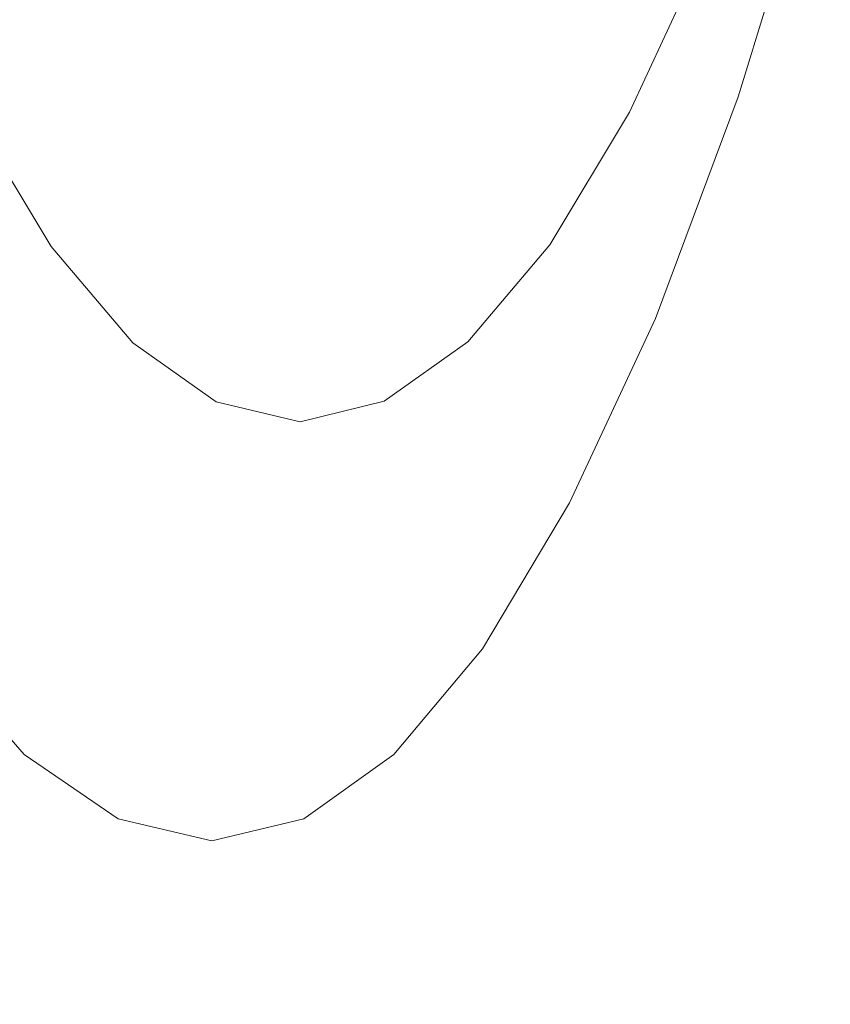
# Model space of a CAD drawing. Extents: x -61 to 61, y -140 to 24.
# Drawn here: x 58 to 60, y -14 to -11 of the extents above; entities that cross this region are included whole.
import ezdxf

# ---------------------------------------------------------------- set-up
doc = ezdxf.new("R2010")
doc.units = 0
doc.header["$LTSCALE"] = 500
doc.header["$MEASUREMENT"] = 0
doc.layers.add('FERRO_CHROM', color=7, linetype='Continuous')
doc.layers.add('FERRO_ZIMNA', color=7, linetype='Continuous')

msp = doc.modelspace()

# ---------------------------------------------------------------- linework, layer by layer
at = {"layer": 'FERRO_CHROM', "lineweight": 0}
for points, invisible_edges in [([(58.1511, -10.5617, 22.8793), (58.4359, -10.1491, 22.534), (58.4913, -10.5208, 23.0173), (58.1779, -10.9373, 23.3842)], 15), ([(57.8093, -10.5088, 22.6904), (58.0897, -10.191, 22.4239), (58.1511, -10.5617, 22.8793), (57.8015, -10.9043, 23.1634)], 15), ([(57.632, -10.7129, 37.3158), (57.409, -10.2277, 38.3252), (57.2794, -10.4728, 38.4297), (57.5072, -10.9703, 37.3979)], 15), ([(59.552, -10.704, 28.6175), (59.4726, -10.9626, 28.4941), (59.7028, -10.4637, 27.4488), (59.7773, -10.2172, 27.5944)], 15), ([(58.1382, -10.3493, 36.0788), (57.9961, -10.7688, 36.1876), (58.2265, -11.0513, 35.1399), (58.3581, -10.637, 35.0717)], 15), ([(59.4909, -10.3409, 29.9522), (59.265, -10.6312, 30.9647), (59.1731, -11.046, 30.8527), (59.4066, -10.761, 29.7992)], 15), ([(59.5721, -11.2198, 25.4887), (59.8252, -10.4279, 24.4307), (59.9717, -10.3506, 24.5205), (59.7337, -11.1306, 25.5762)], 11), ([(57.7713, -10.3887, 37.2079), (57.632, -10.7129, 37.3158), (57.8636, -11.0998, 36.2663), (57.9961, -10.7688, 36.1876)], 15), ([(58.5935, -11.0691, 23.9181), (58.5313, -10.8426, 23.4899), (58.7686, -10.3916, 23.0639), (58.8533, -10.541, 23.3715)], 15), ([(59.6341, -10.3788, 28.7694), (59.4066, -10.761, 29.7992), (59.3184, -11.0929, 29.6763), (59.552, -10.704, 28.6175)], 15), ([(59.3539, -11.2956, 25.3785), (59.6297, -10.4919, 24.3269), (59.8252, -10.4279, 24.4307), (59.5721, -11.2198, 25.4887)], 15), ([(59.4726, -10.9626, 28.4941), (59.4033, -11.1775, 28.3912), (59.6379, -10.6691, 27.3261), (59.7028, -10.4637, 27.4488)], 13), ([(57.8093, -10.5088, 22.6904), (57.8015, -10.9043, 23.1634), (57.3688, -11.1425, 23.3329), (57.4649, -10.6832, 22.8033)], 15), ([(59.1352, -11.3583, 25.2345), (59.4402, -10.5456, 24.2019), (59.6297, -10.4919, 24.3269), (59.3539, -11.2956, 25.3785)], 15), ([(58.1779, -10.9373, 23.3842), (58.4913, -10.5208, 23.0173), (58.5313, -10.8426, 23.4899), (58.1935, -11.2823, 23.9078)], 15), ([(58.6796, -11.2241, 24.3163), (58.5935, -11.0691, 23.9181), (58.8533, -10.541, 23.3715), (58.9704, -10.5931, 23.6173)], 15), ([(57.8015, -10.9043, 23.1634), (58.1511, -10.5617, 22.8793), (58.1779, -10.9373, 23.3842), (57.7724, -11.3033, 23.6954)], 15), ([(58.9397, -11.3796, 25.02), (59.2637, -10.5844, 24.045), (59.4402, -10.5456, 24.2019), (59.1352, -11.3583, 25.2345)], 15), ([(58.7915, -11.3312, 24.6988), (58.6796, -11.2241, 24.3163), (58.9704, -10.5931, 23.6173), (59.1072, -10.6039, 23.846)], 15), ([(58.9397, -11.3796, 25.02), (58.7915, -11.3312, 24.6988), (59.1072, -10.6039, 23.846), (59.2637, -10.5844, 24.045)], 15), ([(59.265, -10.6312, 30.9647), (59.0363, -10.8186, 31.9893), (58.9361, -11.2247, 31.9216), (59.1731, -11.046, 30.8527)], 15), ([(58.3581, -10.637, 35.0717), (58.2265, -11.0513, 35.1399), (58.4609, -11.2274, 34.0737), (58.5814, -10.8215, 34.0495)], 15), ([(57.632, -10.7129, 37.3158), (57.5072, -10.9703, 37.3979), (57.7443, -11.3649, 36.3241), (57.8636, -11.0998, 36.2663)], 15), ([(59.552, -10.704, 28.6175), (59.3184, -11.0929, 29.6763), (59.2338, -11.3589, 29.5769), (59.4726, -10.9626, 28.4941)], 15), ([(57.9961, -10.7688, 36.1876), (57.8636, -11.0998, 36.2663), (58.1017, -11.3829, 35.1866), (58.2265, -11.0513, 35.1399)], 15), ([(59.4066, -10.761, 29.7992), (59.1731, -11.046, 30.8527), (59.0787, -11.3782, 30.7617), (59.3184, -11.0929, 29.6763)], 15), ([(58.2216, -11.5612, 24.4195), (58.1935, -11.2823, 23.9078), (58.5313, -10.8426, 23.4899), (58.5935, -11.0691, 23.9181)], 15), ([(58.5814, -10.8215, 34.0495), (58.4609, -11.2274, 34.0737), (58.698, -11.2882, 32.998), (58.8075, -10.8874, 33.0196)], 15), ([(59.0363, -10.8186, 31.9893), (58.8075, -10.8874, 33.0196), (58.698, -11.2882, 32.998), (58.9361, -11.2247, 31.9216)], 15), ([(57.8015, -10.9043, 23.1634), (57.7724, -11.3033, 23.6954), (57.2586, -11.5841, 23.8964), (57.3688, -11.1425, 23.3329)], 15), ([(57.7724, -11.3033, 23.6954), (58.1779, -10.9373, 23.3842), (58.1935, -11.2823, 23.9078), (57.7394, -11.6751, 24.2558)], 15), ([(59.4726, -10.9626, 28.4941), (59.2338, -11.3589, 29.5769), (59.1601, -11.5813, 29.4944), (59.4033, -11.1775, 28.3912)], 11), ([(57.5072, -10.9703, 37.3979), (57.4005, -11.184, 37.4651), (57.6421, -11.5864, 36.3706), (57.7443, -11.3649, 36.3241)], 13), ([(58.2265, -11.0513, 35.1399), (58.1017, -11.3829, 35.1866), (58.3444, -11.5567, 34.0865), (58.4609, -11.2274, 34.0737)], 15), ([(59.1731, -11.046, 30.8527), (58.9361, -11.2247, 31.9216), (58.835, -11.5543, 31.8646), (59.0787, -11.3782, 30.7617)], 15), ([(58.2728, -11.7973, 24.9558), (58.2216, -11.5612, 24.4195), (58.5935, -11.0691, 23.9181), (58.6796, -11.2241, 24.3163)], 15), ([(57.8636, -11.0998, 36.2663), (57.7443, -11.3649, 36.3241), (57.9883, -11.6522, 35.2189), (58.1017, -11.3829, 35.1866)], 15), ([(59.3184, -11.0929, 29.6763), (59.0787, -11.3782, 30.7617), (58.9887, -11.6481, 30.6877), (59.2338, -11.3589, 29.5769)], 15), ([(59.3048, -11.904, 26.6089), (59.5721, -11.2198, 25.4887), (59.7337, -11.1306, 25.5762), (59.4816, -11.8045, 26.6946)], 11), ([(58.3576, -12.0141, 25.5532), (58.2728, -11.7973, 24.9558), (58.6796, -11.2241, 24.3163), (58.7915, -11.3312, 24.6988)], 15), ([(58.4609, -11.2274, 34.0737), (58.3444, -11.5567, 34.0865), (58.5895, -11.6157, 32.9759), (58.698, -11.2882, 32.998)], 15), ([(58.9361, -11.2247, 31.9216), (58.698, -11.2882, 32.998), (58.5895, -11.6157, 32.9759), (58.835, -11.5543, 31.8646)], 15), ([(59.051, -12.0025, 26.4966), (59.3539, -11.2956, 25.3785), (59.5721, -11.2198, 25.4887), (59.3048, -11.904, 26.6089)], 15), ([(57.7202, -11.9889, 24.8137), (57.7394, -11.6751, 24.2558), (58.1935, -11.2823, 23.9078), (58.2216, -11.5612, 24.4195)], 15), ([(57.7724, -11.3033, 23.6954), (57.7394, -11.6751, 24.2558), (57.1533, -11.9855, 24.4722), (57.2586, -11.5841, 23.8964)], 15), ([(58.7636, -12.1096, 26.3479), (59.1352, -11.3583, 25.2345), (59.3539, -11.2956, 25.3785), (59.051, -12.0025, 26.4966)], 15), ([(58.5099, -12.1415, 26.0657), (58.3576, -12.0141, 25.5532), (58.7915, -11.3312, 24.6988), (58.9397, -11.3796, 25.02)], 15), ([(57.7443, -11.3649, 36.3241), (57.6421, -11.5864, 36.3706), (57.8909, -11.8794, 35.244), (57.9883, -11.6522, 35.2189)], 13), ([(58.1017, -11.3829, 35.1866), (57.9883, -11.6522, 35.2189), (58.2371, -11.8277, 34.0923), (58.3444, -11.5567, 34.0865)], 15), ([(58.5099, -12.1415, 26.0657), (58.9397, -11.3796, 25.02), (59.1352, -11.3583, 25.2345), (58.7636, -12.1096, 26.3479)], 15), ([(59.0787, -11.3782, 30.7617), (58.835, -11.5543, 31.8646), (58.7395, -11.8256, 31.8168), (58.9887, -11.6481, 30.6877)], 15), ([(59.2338, -11.3589, 29.5769), (58.9887, -11.6481, 30.6877), (58.9103, -11.8759, 30.6262), (59.1601, -11.5813, 29.4944)], 11), ([(57.7261, -12.2769, 25.4323), (57.7202, -11.9889, 24.8137), (58.2216, -11.5612, 24.4195), (58.2728, -11.7973, 24.9558)], 15), ([(58.3444, -11.5567, 34.0865), (58.2371, -11.8277, 34.0923), (58.4882, -11.887, 32.9549), (58.5895, -11.6157, 32.9759)], 15), ([(58.835, -11.5543, 31.8646), (58.5895, -11.6157, 32.9759), (58.4882, -11.887, 32.9549), (58.7395, -11.8256, 31.8168)], 15), ([(57.9883, -11.6522, 35.2189), (57.8909, -11.8794, 35.244), (58.1444, -12.0584, 34.0958), (58.2371, -11.8277, 34.0923)], 13), ([(58.9887, -11.6481, 30.6877), (58.7395, -11.8256, 31.8168), (58.6564, -12.0566, 31.7768), (58.9103, -11.8759, 30.6262)], 11), ([(57.7202, -11.9889, 24.8137), (57.0717, -12.324, 25.0388), (57.1533, -11.9855, 24.4722), (57.7394, -11.6751, 24.2558)], 15), ([(57.7688, -12.5713, 26.1743), (57.7261, -12.2769, 25.4323), (58.2728, -11.7973, 24.9558), (58.3576, -12.0141, 25.5532)], 15), ([(58.2371, -11.8277, 34.0923), (58.1444, -12.0584, 34.0958), (58.4003, -12.119, 32.9366), (58.4882, -11.887, 32.9549)], 13), ([(58.7395, -11.8256, 31.8168), (58.4882, -11.887, 32.9549), (58.4003, -12.119, 32.9366), (58.6564, -12.0566, 31.7768)], 11), ([(59.0353, -12.472, 27.7852), (59.3048, -11.904, 26.6089), (59.4816, -11.8045, 26.6946), (59.2204, -12.3662, 27.8667)], 11), ([(58.7586, -12.5878, 27.6809), (59.051, -12.0025, 26.4966), (59.3048, -11.904, 26.6089), (59.0353, -12.472, 27.7852)], 15), ([(57.7261, -12.2769, 25.4323), (57.0159, -12.627, 25.6419), (57.0717, -12.324, 25.0388), (57.7202, -11.9889, 24.8137)], 15), ([(58.4228, -12.734, 27.5523), (58.7636, -12.1096, 26.3479), (59.051, -12.0025, 26.4966), (58.7586, -12.5878, 27.6809)], 15), ([(57.8765, -12.9725, 27.3428), (57.7688, -12.5713, 26.1743), (58.3576, -12.0141, 25.5532), (58.5099, -12.1415, 26.0657)], 15), ([(57.8765, -12.9725, 27.3428), (58.5099, -12.1415, 26.0657), (58.7636, -12.1096, 26.3479), (58.4228, -12.734, 27.5523)], 15), ([(57.7688, -12.5713, 26.1743), (56.9882, -12.9216, 26.3274), (57.0159, -12.627, 25.6419), (57.7261, -12.2769, 25.4323)], 15), ([(59.0353, -12.472, 27.7852), (59.2204, -12.3662, 27.8667), (58.9552, -12.8096, 29.083), (58.7754, -12.9151, 29.0113)], 13), ([(58.7586, -12.5878, 27.6809), (59.0353, -12.472, 27.7852), (58.7754, -12.9151, 29.0113), (58.5144, -13.0272, 28.9315)], 15), ([(57.8765, -12.9725, 27.3428), (56.9046, -13.2137, 27.0387), (56.9882, -12.9216, 26.3274), (57.7688, -12.5713, 26.1743)], 15), ([(58.4228, -12.734, 27.5523), (58.7586, -12.5878, 27.6809), (58.5144, -13.0272, 28.9315), (58.2103, -13.166, 28.8581)], 15), ([(57.8765, -12.9725, 27.3428), (58.4228, -12.734, 27.5523), (58.2103, -13.166, 28.8581), (57.8781, -13.3481, 28.9322)], 15), ([(57.0848, -12.9154, 36.6711), (57.3817, -13.2327, 35.4203), (57.5602, -13.1314, 35.4312), (57.2797, -12.8099, 36.6745)], 11), ([(58.7754, -12.9151, 29.0113), (58.9552, -12.8096, 29.083), (58.6857, -13.1312, 30.3323), (58.5177, -13.2325, 30.2736)], 13), ([(58.5144, -13.0272, 28.9315), (58.7754, -12.9151, 29.0113), (58.5177, -13.2325, 30.2736), (58.2872, -13.3318, 30.2194)], 15), ([(57.8765, -12.9725, 27.3428), (57.295, -13.4771, 28.3231), (56.6812, -13.5092, 27.7191), (56.9046, -13.2137, 27.0387)], 15), ([(57.8765, -12.9725, 27.3428), (57.8781, -13.3481, 28.9322), (57.5328, -13.5896, 29.2946), (57.295, -13.4771, 28.3231)], 15), ([(58.2103, -13.166, 28.8581), (58.5144, -13.0272, 28.9315), (58.2872, -13.3318, 30.2194), (58.0418, -13.4453, 30.1958)], 15), ([(57.3817, -13.2327, 35.4203), (57.6841, -13.4237, 34.1442), (57.846, -13.3272, 34.1639), (57.5602, -13.1314, 35.4312)], 11), ([(58.5177, -13.2325, 30.2736), (58.6857, -13.1312, 30.3323), (58.4113, -13.3271, 31.6031), (58.2548, -13.4236, 31.5589)], 13), ([(57.8781, -13.3481, 28.9322), (58.2103, -13.166, 28.8581), (58.0418, -13.4453, 30.1958), (57.7864, -13.5811, 30.2534)], 15), ([(57.1479, -13.3322, 35.3809), (57.4748, -13.5133, 34.1028), (57.6841, -13.4237, 34.1442), (57.3817, -13.2327, 35.4203)], 15), ([(58.2872, -13.3318, 30.2194), (58.5177, -13.2325, 30.2736), (58.2548, -13.4236, 31.5589), (58.0459, -13.5131, 31.516)], 15), ([(57.6841, -13.4237, 34.1442), (57.9794, -13.4876, 32.8536), (58.1316, -13.3937, 32.8841), (57.846, -13.3272, 34.1639)], 11), ([(58.2548, -13.4236, 31.5589), (58.4113, -13.3271, 31.6031), (58.1316, -13.3937, 32.8841), (57.9794, -13.4876, 32.8536)], 13), ([(57.8781, -13.3481, 28.9322), (57.7864, -13.5811, 30.2534), (57.5255, -13.7477, 30.4425), (57.5328, -13.5896, 29.2946)], 15), ([(58.0418, -13.4453, 30.1958), (58.2872, -13.3318, 30.2194), (58.0459, -13.5131, 31.516), (57.8331, -13.611, 31.4962)], 15), ([(57.4748, -13.5133, 34.1028), (57.7789, -13.5729, 32.8131), (57.9794, -13.4876, 32.8536), (57.6841, -13.4237, 34.1442)], 15), ([(57.7864, -13.5811, 30.2534), (58.0418, -13.4453, 30.1958), (57.8331, -13.611, 31.4962), (57.6185, -13.7225, 31.5119)], 15), ([(58.0459, -13.5131, 31.516), (58.2548, -13.4236, 31.5589), (57.9794, -13.4876, 32.8536), (57.7789, -13.5729, 32.8131)], 15), ([(57.2719, -13.6113, 34.0386), (57.5784, -13.6656, 32.7726), (57.7789, -13.5729, 32.8131), (57.4748, -13.5133, 34.1028)], 15), ([(57.8331, -13.611, 31.4962), (58.0459, -13.5131, 31.516), (57.7789, -13.5729, 32.8131), (57.5784, -13.6656, 32.7726)], 15), ([(57.7864, -13.5811, 30.2534), (57.6185, -13.7225, 31.5119), (57.4039, -13.8525, 31.5755), (57.5255, -13.7477, 30.4425)], 15), ([(57.0823, -13.7228, 33.9411), (57.3815, -13.7703, 32.7328), (57.5784, -13.6656, 32.7726), (57.2719, -13.6113, 34.0386)], 15), ([(57.6185, -13.7225, 31.5119), (57.8331, -13.611, 31.4962), (57.5784, -13.6656, 32.7726), (57.3815, -13.7703, 32.7328)], 15), ([(57.6185, -13.7225, 31.5119), (57.3815, -13.7703, 32.7328), (57.1918, -13.8916, 32.6943), (57.4039, -13.8525, 31.5755)], 15)]:
    msp.add_3dface(points, dxfattribs=dict(at, invisible_edges=invisible_edges))
at = {"layer": 'FERRO_ZIMNA', "lineweight": 0}
for points, invisible_edges in [([(59.7694, -10.7986, 25.8006), (59.7763, -10.9158, 25.7247), (60.0045, -10.1529, 24.6865), (59.9951, -10.0438, 24.7731)], 15), ([(59.7763, -10.9158, 25.7247), (59.7831, -11.0279, 25.6524), (60.0141, -10.2571, 24.604), (60.0045, -10.1529, 24.6865)], 15), ([(59.5579, -11.0235, 27.1214), (59.7889, -10.3952, 26.0716), (59.8179, -10.236, 26.1833), (59.5903, -10.8549, 27.2175)], 15), ([(59.7831, -11.0279, 25.6524), (59.7337, -11.1306, 25.5762), (59.9717, -10.3506, 24.5205), (60.0141, -10.2571, 24.604)], 13), ([(59.5384, -11.1773, 27.0359), (59.7725, -10.5404, 25.972), (59.7889, -10.3952, 26.0716), (59.5579, -11.0235, 27.1214)], 15), ([(59.5298, -11.3189, 26.9592), (59.7667, -10.6742, 25.8823), (59.7725, -10.5404, 25.972), (59.5384, -11.1773, 27.0359)], 15), ([(59.3518, -11.3719, 28.3005), (59.5903, -10.8549, 27.2175), (59.6379, -10.6691, 27.3261), (59.4033, -11.1775, 28.3912)], 11), ([(59.5298, -11.3189, 26.9592), (59.5298, -11.4507, 26.8896), (59.7694, -10.7986, 25.8006), (59.7667, -10.6742, 25.8823)], 15), ([(59.5298, -11.4507, 26.8896), (59.534, -11.5749, 26.825), (59.7763, -10.9158, 25.7247), (59.7694, -10.7986, 25.8006)], 15), ([(59.3158, -11.5483, 28.2205), (59.5579, -11.0235, 27.1214), (59.5903, -10.8549, 27.2175), (59.3518, -11.3719, 28.3005)], 15), ([(59.534, -11.5749, 26.825), (59.5379, -11.6938, 26.7634), (59.7831, -11.0279, 25.6524), (59.7763, -10.9158, 25.7247)], 15), ([(59.293, -11.7093, 28.1498), (59.5384, -11.1773, 27.0359), (59.5579, -11.0235, 27.1214), (59.3158, -11.5483, 28.2205)], 15), ([(59.5379, -11.6938, 26.7634), (59.4816, -11.8045, 26.6946), (59.7337, -11.1306, 25.5762), (59.7831, -11.0279, 25.6524)], 13), ([(57.315, -11.3774, 37.5284), (57.5608, -11.7867, 36.4151), (57.6421, -11.5864, 36.3706), (57.4005, -11.184, 37.4651)], 11), ([(59.3518, -11.3719, 28.3005), (59.4033, -11.1775, 28.3912), (59.1601, -11.5813, 29.4944), (59.1044, -11.7825, 29.4222)], 13), ([(59.2814, -11.8574, 28.0867), (59.5298, -11.3189, 26.9592), (59.5384, -11.1773, 27.0359), (59.293, -11.7093, 28.1498)], 15), ([(59.2814, -11.8574, 28.0867), (59.2786, -11.9953, 28.0298), (59.5298, -11.4507, 26.8896), (59.5298, -11.3189, 26.9592)], 15), ([(57.2482, -11.5528, 37.5882), (57.4978, -11.9685, 36.4578), (57.5608, -11.7867, 36.4151), (57.315, -11.3774, 37.5284)], 15), ([(59.3158, -11.5483, 28.2205), (59.3518, -11.3719, 28.3005), (59.1044, -11.7825, 29.4222), (59.0647, -11.965, 29.3591)], 15), ([(59.2786, -11.9953, 28.0298), (59.2801, -12.1253, 27.9772), (59.534, -11.5749, 26.825), (59.5298, -11.4507, 26.8896)], 15), ([(59.293, -11.7093, 28.1498), (59.3158, -11.5483, 28.2205), (59.0647, -11.965, 29.3591), (59.0386, -12.1316, 29.3037)], 15), ([(57.5608, -11.7867, 36.4151), (57.8138, -12.0848, 35.2692), (57.8909, -11.8794, 35.244), (57.6421, -11.5864, 36.3706)], 11), ([(59.1044, -11.7825, 29.4222), (59.1601, -11.5813, 29.4944), (58.9103, -11.8759, 30.6262), (58.8505, -12.0819, 30.573)], 13), ([(59.2801, -12.1253, 27.9772), (59.2813, -12.2497, 27.9267), (59.5379, -11.6938, 26.7634), (59.534, -11.5749, 26.825)], 15), ([(59.2814, -11.8574, 28.0867), (59.293, -11.7093, 28.1498), (59.0386, -12.1316, 29.3037), (59.0239, -12.2849, 29.2548)], 15), ([(59.2813, -12.2497, 27.9267), (59.2204, -12.3662, 27.8667), (59.4816, -11.8045, 26.6946), (59.5379, -11.6938, 26.7634)], 13), ([(57.4978, -11.9685, 36.4578), (57.7546, -12.2713, 35.2944), (57.8138, -12.0848, 35.2692), (57.5608, -11.7867, 36.4151)], 15), ([(59.0647, -11.965, 29.3591), (59.1044, -11.7825, 29.4222), (58.8505, -12.0819, 30.573), (58.807, -12.2689, 30.5272)], 15), ([(59.2814, -11.8574, 28.0867), (59.0239, -12.2849, 29.2548), (59.0182, -12.4276, 29.211), (59.2786, -11.9953, 28.0298)], 15), ([(57.8138, -12.0848, 35.2692), (58.0716, -12.267, 34.1014), (58.1444, -12.0584, 34.0958), (57.8909, -11.8794, 35.244)], 11), ([(58.8505, -12.0819, 30.573), (58.9103, -11.8759, 30.6262), (58.6564, -12.0566, 31.7768), (58.5923, -12.2656, 31.743)], 13), ([(57.4504, -12.1344, 36.499), (57.7108, -12.4414, 35.3196), (57.7546, -12.2713, 35.2944), (57.4978, -11.9685, 36.4578)], 15), ([(59.0386, -12.1316, 29.3037), (59.0647, -11.965, 29.3591), (58.807, -12.2689, 30.5272), (58.7774, -12.4395, 30.4875)], 15), ([(59.2786, -11.9953, 28.0298), (59.0182, -12.4276, 29.211), (59.017, -12.5621, 29.1707), (59.2801, -12.1253, 27.9772)], 15), ([(58.0716, -12.267, 34.1014), (58.3319, -12.3288, 32.9224), (58.4003, -12.119, 32.9366), (58.1444, -12.0584, 34.0958)], 11), ([(58.5923, -12.2656, 31.743), (58.6564, -12.0566, 31.7768), (58.4003, -12.119, 32.9366), (58.3319, -12.3288, 32.9224)], 13), ([(57.7546, -12.2713, 35.2944), (58.0164, -12.4564, 34.1088), (58.0716, -12.267, 34.1014), (57.8138, -12.0848, 35.2692)], 15), ([(58.807, -12.2689, 30.5272), (58.8505, -12.0819, 30.573), (58.5923, -12.2656, 31.743), (58.5449, -12.4552, 31.7148)], 15), ([(59.0239, -12.2849, 29.2548), (59.0386, -12.1316, 29.3037), (58.7774, -12.4395, 30.4875), (58.7595, -12.5965, 30.4531)], 15), ([(59.2801, -12.1253, 27.9772), (59.017, -12.5621, 29.1707), (59.0159, -12.6907, 29.1321), (59.2813, -12.2497, 27.9267)], 15), ([(57.416, -12.2871, 36.539), (57.6796, -12.598, 35.3449), (57.7108, -12.4414, 35.3196), (57.4504, -12.1344, 36.499)], 15), ([(59.2813, -12.2497, 27.9267), (59.0159, -12.6907, 29.1321), (58.9552, -12.8096, 29.083), (59.2204, -12.3662, 27.8667)], 11), ([(57.7108, -12.4414, 35.3196), (57.9761, -12.6292, 34.1178), (58.0164, -12.4564, 34.1088), (57.7546, -12.2713, 35.2944)], 15), ([(58.0164, -12.4564, 34.1088), (58.2806, -12.5193, 32.912), (58.3319, -12.3288, 32.9224), (58.0716, -12.267, 34.1014)], 15), ([(58.5449, -12.4552, 31.7148), (58.5923, -12.2656, 31.743), (58.3319, -12.3288, 32.9224), (58.2806, -12.5193, 32.912)], 15), ([(58.7774, -12.4395, 30.4875), (58.807, -12.2689, 30.5272), (58.5449, -12.4552, 31.7148), (58.5118, -12.6282, 31.6912)], 15), ([(57.416, -12.2871, 36.539), (57.3921, -12.4292, 36.578), (57.6588, -12.7438, 35.3702), (57.6796, -12.598, 35.3449)], 15), ([(59.0239, -12.2849, 29.2548), (58.7595, -12.5965, 30.4531), (58.7508, -12.7427, 30.4228), (59.0182, -12.4276, 29.211)], 15), ([(57.3921, -12.4292, 36.578), (57.3738, -12.5631, 36.6157), (57.6434, -12.881, 35.3951), (57.6588, -12.7438, 35.3702)], 15), ([(59.0182, -12.4276, 29.211), (58.7508, -12.7427, 30.4228), (58.7471, -12.8803, 30.3953), (59.017, -12.5621, 29.1707)], 15), ([(57.6796, -12.598, 35.3449), (57.9482, -12.7883, 34.1281), (57.9761, -12.6292, 34.1178), (57.7108, -12.4414, 35.3196)], 15), ([(57.9761, -12.6292, 34.1178), (58.2439, -12.6931, 32.9046), (58.2806, -12.5193, 32.912), (58.0164, -12.4564, 34.1088)], 15), ([(58.5118, -12.6282, 31.6912), (58.5449, -12.4552, 31.7148), (58.2806, -12.5193, 32.912), (58.2439, -12.6931, 32.9046)], 15), ([(58.7595, -12.5965, 30.4531), (58.7774, -12.4395, 30.4875), (58.5118, -12.6282, 31.6912), (58.4906, -12.7875, 31.6716)], 15), ([(57.3738, -12.5631, 36.6157), (57.3562, -12.6912, 36.652), (57.629, -13.0122, 35.4191), (57.6434, -12.881, 35.3951)], 15), ([(59.017, -12.5621, 29.1707), (58.7471, -12.8803, 30.3953), (58.7437, -13.0118, 30.369), (59.0159, -12.6907, 29.1321)], 15), ([(57.6796, -12.598, 35.3449), (57.6588, -12.7438, 35.3702), (57.9304, -12.9363, 34.1395), (57.9482, -12.7883, 34.1281)], 15), ([(58.7595, -12.5965, 30.4531), (58.4906, -12.7875, 31.6716), (58.4789, -12.9357, 31.655), (58.7508, -12.7427, 30.4228)], 15), ([(57.9482, -12.7883, 34.1281), (58.2194, -12.853, 32.9), (58.2439, -12.6931, 32.9046), (57.9761, -12.6292, 34.1178)], 15), ([(58.4906, -12.7875, 31.6716), (58.5118, -12.6282, 31.6912), (58.2439, -12.6931, 32.9046), (58.2194, -12.853, 32.9)], 15), ([(57.3562, -12.6912, 36.652), (57.2797, -12.8099, 36.6745), (57.5602, -13.1314, 35.4312), (57.629, -13.0122, 35.4191)], 13), ([(59.0159, -12.6907, 29.1321), (58.7437, -13.0118, 30.369), (58.6857, -13.1312, 30.3323), (58.9552, -12.8096, 29.083)], 11), ([(57.6588, -12.7438, 35.3702), (57.6434, -12.881, 35.3951), (57.9182, -13.0756, 34.1513), (57.9304, -12.9363, 34.1395)], 15), ([(58.7508, -12.7427, 30.4228), (58.4789, -12.9357, 31.655), (58.4724, -13.0752, 31.6405), (58.7471, -12.8803, 30.3953)], 15), ([(57.9482, -12.7883, 34.1281), (57.9304, -12.9363, 34.1395), (58.2046, -13.0019, 32.8974), (58.2194, -12.853, 32.9)], 15), ([(58.4906, -12.7875, 31.6716), (58.2194, -12.853, 32.9), (58.2046, -13.0019, 32.8974), (58.4789, -12.9357, 31.655)], 15), ([(57.6434, -12.881, 35.3951), (57.629, -13.0122, 35.4191), (57.9071, -13.2086, 34.1628), (57.9182, -13.0756, 34.1513)], 15), ([(58.7471, -12.8803, 30.3953), (58.4724, -13.0752, 31.6405), (58.4669, -13.2084, 31.6267), (58.7437, -13.0118, 30.369)], 15), ([(57.9304, -12.9363, 34.1395), (57.9182, -13.0756, 34.1513), (58.1954, -13.1419, 32.896), (58.2046, -13.0019, 32.8974)], 15), ([(58.4789, -12.9357, 31.655), (58.2046, -13.0019, 32.8974), (58.1954, -13.1419, 32.896), (58.4724, -13.0752, 31.6405)], 15), ([(57.629, -13.0122, 35.4191), (57.5602, -13.1314, 35.4312), (57.846, -13.3272, 34.1639), (57.9071, -13.2086, 34.1628)], 13), ([(58.7437, -13.0118, 30.369), (58.4669, -13.2084, 31.6267), (58.4113, -13.3271, 31.6031), (58.6857, -13.1312, 30.3323)], 11), ([(57.9182, -13.0756, 34.1513), (57.9071, -13.2086, 34.1628), (58.1873, -13.2755, 32.8949), (58.1954, -13.1419, 32.896)], 15), ([(58.4724, -13.0752, 31.6405), (58.1954, -13.1419, 32.896), (58.1873, -13.2755, 32.8949), (58.4669, -13.2084, 31.6267)], 15), ([(57.9071, -13.2086, 34.1628), (57.846, -13.3272, 34.1639), (58.1316, -13.3937, 32.8841), (58.1873, -13.2755, 32.8949)], 13), ([(58.4669, -13.2084, 31.6267), (58.1873, -13.2755, 32.8949), (58.1316, -13.3937, 32.8841), (58.4113, -13.3271, 31.6031)], 11)]:
    msp.add_3dface(points, dxfattribs=dict(at, invisible_edges=invisible_edges))

doc.saveas('drawing.dxf')
